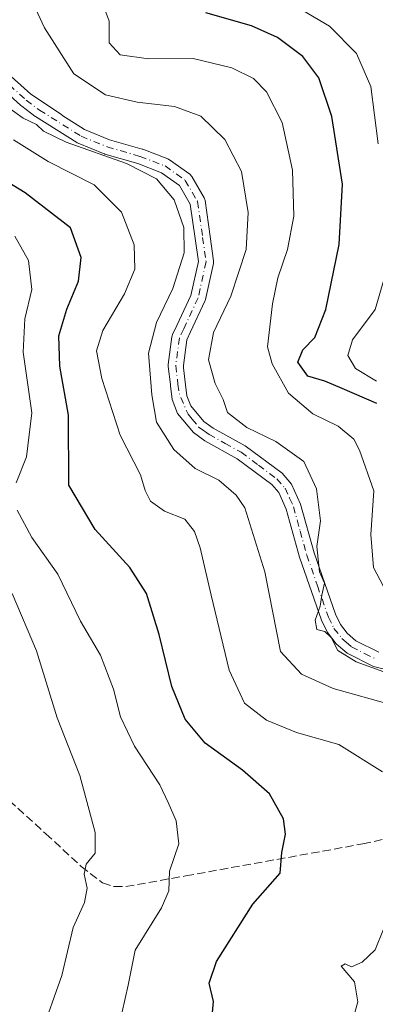
# Model space of a CAD drawing. Units: metres. Extents: x 613309 to 616737, y 4787209 to 4789584.
# Drawn here: x 615513 to 615584, y 4788867 to 4789063 of the extents above; entities that cross this region are included whole.
import ezdxf

# ---------------------------------------------------------------- set-up
doc = ezdxf.new("R2010")
doc.units = ezdxf.units.M
doc.header["$MEASUREMENT"] = 0
doc.linetypes.add('DGN Style 3', pattern=[2.307223458686699, 1.648016756204785, -0.6592067024819142])
doc.linetypes.add('DGN Style 4', pattern=[2.6384748266838614, 1.318413404963828, -0.6592067024819142, 0.001648016756204785, -0.6592067024819142])
for name, color, linetype, lineweight in [('Curva de nivel maestra', 30, 'Continuous', 30), ('Curva de nivel normal', 30, 'Continuous', 0), ('Pista no pavimentada Cxs', 111, 'Continuous', 0), ('Pista no pavimentada eje', 91, 'DGN Style 4', 0), ('Senda', 7, 'DGN Style 3', 0)]:
    doc.layers.add(name, color=color, linetype=linetype, lineweight=lineweight)

# ---------------------------------------------------------------- blocks, each defined once
blk = doc.blocks.new('*U21')
at = {"layer": 'Pista no pavimentada Cxs', "color": 111, "linetype": 'Continuous', "lineweight": 0}
for points in [[(615510.1201, 4789053.210100001, 515.4287999999942), (615515.3676000005, 4789048.520600001, 515.116399999999), (615515.3800999997, 4789048.5101, 515.1143000000011), (615521.5000999998, 4789044.4301, 515.437699999995), (615521.6156000001, 4789044.373500001, 515.4168000000063), (615521.5564000001, 4789044.293500001, 515.3902999999991), (615526.0405000001, 4789041.476600001, 515.1339000000007), (615531.0329, 4789039.438800001, 514.8013000000064), (615537.5186999999, 4789037.5558, 513.9174999999959), (615537.6251999997, 4789037.520500001, 513.9174000000058), (615542.6112000003, 4789035.611099999, 514.0022999999928), (615542.8246999999, 4789035.509299999, 513.9976000000024), (615542.9435000002, 4789035.4331, 513.9956999999995), (615546.9650999998, 4789032.5757, 513.5690999999933), (615547.1310000002, 4789032.438999999, 513.5406999999977), (615547.2756000003, 4789032.279899999, 513.5212000000029), (615547.3959999997, 4789032.101700001, 513.5025000000023), (615549.8309000004, 4789027.8672, 513.4018000000069), (615549.9151, 4789027.6964, 513.4006999999983), (615549.9770999998, 4789027.5163, 513.4006999999983), (615550.0157000005, 4789027.329800001, 513.4051999999938), (615551.0241, 4789020.2082, 513.3797999999952), (615551.7090999996, 4789015.3706, 513.1238000000012), (615551.7236000003, 4789015.192399999, 513.113599999997), (615551.7166999998, 4789015.013800001, 513.1074999999983), (615551.6886999998, 4789014.837200001, 513.1055999999953), (615550.1010999996, 4789007.6406, 512.9226000000053), (615550.0458000004, 4789007.4507, 512.9081000000006), (615549.9956, 4789007.329399999, 512.8990000000049), (615547.1364000002, 4789001.202400001, 512.630999999994), (615547.1316999998, 4789001.192199999, 512.6315000000031), (615546.3881999999, 4788999.599099999, 512.647100000002), (615545.7032000005, 4788994.510199999, 512.5464000000065), (615545.7527000001, 4788994.0889, 512.5534999999945), (615546.1191999996, 4788990.680199999, 512.4823000000034), (615546.4200999998, 4788988.5101, 512.2881000000052), (615547.1901000004, 4788986.5001, 511.9450999999972), (615549.7701000003, 4788983.4001, 511.8052000000025), (615551.6101000002, 4788982.0801, 511.5944000000018), (615558.0100999996, 4788978.520099999, 511.0948999999965), (615565.3301999997, 4788973.0801, 510.937699999995), (615567.2200999996, 4788970.9301, 510.9140000000043), (615569.0100999996, 4788966.950099999, 510.6242999999959), (615571.6902000001, 4788957.270099999, 511.2094999999972), (615575.9301000005, 4788945.050100001, 512.3603000000003), (615576.9301000005, 4788943.030099999, 512.4896000000008), (615578.3101000005, 4788941.2601, 512.2529999999971), (615579.9901000002, 4788939.790100001, 511.6300000000047), (615584.5701000001, 4788937.520099999, 510.1159999999945)], [(615591.0701000001, 4788932.780099999, 511.1206999999995), (615583.5201000003, 4788934.6801, 511.2534000000014), (615578.3101000005, 4788937.280099999, 511.2464000000036), (615576.1201, 4788939.190099999, 511.9306999999972), (615574.3800999997, 4788941.420100001, 511.7008999999962), (615573.1601, 4788943.890100001, 511.0179000000062), (615568.8201000001, 4788956.380100001, 511.1607999999979), (615566.1700999998, 4788965.9301, 511.0907000000007), (615564.6700999998, 4788969.290100001, 511.1775999999954), (615563.2901, 4788970.860099999, 511.090400000001), (615556.3800999997, 4788975.9901, 511.5046000000002), (615550.0000999998, 4788979.550100001, 512.172900000005), (615547.7100999998, 4788981.1801, 512.1386000000057), (615544.5701000001, 4788984.960100001, 513.5737999999983), (615543.4901000002, 4788987.7501, 513.1555999999982), (615543.1201, 4788990.5101, 512.9033999999956), (615543.1261, 4788990.738700001, 512.8720999999932), (615542.7016000003, 4788994.3475, 512.6229000000021), (615542.6913000002, 4788994.522700001, 512.6209999999992), (615542.7048000004, 4788994.722800001, 512.6181999999973), (615543.4455000004, 4789000.226199999, 513.174199999994), (615543.4928000001, 4789000.448200001, 513.2161000000051), (615543.5729, 4789000.660499999, 513.2489999999962), (615544.4130999995, 4789002.4608, 513.4201999999932), (615544.4178999999, 4789002.471000001, 513.4208000000071), (615547.2071000002, 4789008.448200001, 513.2081999999937), (615548.7006999999, 4789015.218499999, 513.7106000000058), (615548.0537, 4789019.787599999, 513.9961999999941), (615547.0859000003, 4789026.6227, 513.8601999999955), (615544.9596999995, 4789030.320400001, 514.388300000006), (615541.3607999999, 4789032.877499999, 514.7850999999937), (615536.6222000001, 4789034.692199999, 515.8417999999947), (615530.1205000002, 4789036.579800001, 516.1677000000054), (615530.0257000001, 4789036.6108, 516.167100000006), (615529.9718000004, 4789036.6316, 516.1638999999996), (615524.7860000003, 4789038.748299999, 516.6392999999953), (615524.6030000001, 4789038.838099999, 516.6494999999995), (615524.5549999997, 4789038.866900001, 516.6487999999954), (615516.2999999998, 4789044.0527, 516.1319999999978), (615516.1909999996, 4789044.1281, 516.1548000000039), (615513.5536000002, 4789046.130700001, 515.9569000000047), (615513.5439999999, 4789046.137499999, 515.9541000000027), (615513.5360000003, 4789046.143800001, 515.9513000000006), (615513.4008999999, 4789046.2645, 515.892200000002), (615508.0000999998, 4789051.090100001, 516.7559000000037)]]:
    blk.add_polyline3d(points, dxfattribs=at)

msp = doc.modelspace()

# ---------------------------------------------------------------- linework, layer by layer
at = {"layer": 'Curva de nivel maestra', "color": 30, "linetype": 'Continuous', "lineweight": 30, "flags": 128}
for points, elevation in [([(615584.1799999997, 4788986.960100001), (615577.2999999998, 4788989.920100001), (615573.8099999996, 4788991.4301), (615570.4299999997, 4788992.380100001), (615568.4699999997, 4788995.210100001), (615569.4600000001, 4788997.620100001), (615571.8399999999, 4789000.0601), (615574.0199999996, 4789005.640100001), (615576.6600000003, 4789018.600099999), (615577.3399999999, 4789030.5801), (615575.2300000006, 4789044.040100001), (615572.6299999999, 4789051.7301), (615569.4500000002, 4789055.960100001), (615564.4000000004, 4789059.780099999), (615559.2400000002, 4789062.0801), (615550.2000000002, 4789064.6601)], 500), ([(615551.4600000001, 4788865.090100001), (615551.7199999997, 4788868.020099999), (615550.8399999999, 4788871.670100001), (615552.3099999996, 4788875.9901), (615559.5199999996, 4788887.360099999), (615564.9800000006, 4788893.5601), (615565.2999999998, 4788897.630100001), (615566, 4788901.300100001), (615565.6200000001, 4788904.3301), (615562.8200000003, 4788909.3301), (615557.4699999997, 4788914.0601), (615550.04, 4788919.380100001), (615546.0700000003, 4788924.1801), (615543.3899999997, 4788930.6801), (615540.9000000004, 4788941.0101), (615538.3700000001, 4788949.1601), (615535.0300000003, 4788954.340100001), (615528.1699999999, 4788961.890100001), (615522.9299999997, 4788970.710100001), (615522.8600000005, 4788984.620100001), (615521.1600000003, 4788994.4001), (615520.9699999997, 4789000.4101), (615522.5199999996, 4789005.7301), (615524.8300000001, 4789011.280099999), (615525.3700000001, 4789016.0001), (615523.2300000006, 4789021.890100001), (615514.2599999999, 4789028.860099999), (615498.6799999997, 4789038.350099999)], 525)]:
    msp.add_lwpolyline(points, dxfattribs=dict(at, elevation=elevation))
at = {"layer": 'Curva de nivel normal', "color": 30, "linetype": 'Continuous', "lineweight": 0, "flags": 128}
for points, elevation in [([(615585.5800000001, 4788933.609999999), (615580.0599999996, 4788935.59), (615576.4500000002, 4788937.810000001), (615575.1200000001, 4788940.449999999), (615573.8499999996, 4788941.630000001), (615572.2199999997, 4788942), (615571.8899999997, 4788943.84), (615572.9299999997, 4788946.630000001), (615573.25, 4788948.83), (615573.7999999998, 4788951.25), (615572.7599999999, 4788953.5), (615572.2400000002, 4788958.49), (615572.9800000006, 4788963.619999999), (615572.1699999999, 4788970.02), (615569.6600000003, 4788975.42), (615564.0800000001, 4788979.380000001), (615558.2999999998, 4788982.210000001), (615554.4600000001, 4788985.15), (615553.5999999996, 4788987.74), (615552.04, 4788990.970000001), (615550.6799999997, 4788995.66), (615551.7300000006, 4789001.119999999), (615555.1200000001, 4789008.300000001), (615558.2100000001, 4789017.619999999), (615558.6200000001, 4789024.949999999), (615557.2800000003, 4789033.08), (615553.9199999999, 4789039.460000001), (615549.1900000004, 4789044.100000001), (615543.9199999999, 4789046.039999999), (615536.5, 4789046.869999999), (615530.2100000001, 4789048.34), (615523.9400000004, 4789052.539999999), (615518.0599999996, 4789061.66), (615513.6699999999, 4789071.33)], 510), ([(615585.5099999999, 4788950.560000001), (615583.5300000003, 4788954.32), (615582.9699999997, 4788960.890000001), (615583.5800000001, 4788969.619999999), (615580.7100000001, 4788977.66), (615579.5999999996, 4788979.84), (615576.5199999996, 4788982.460000001), (615571.4800000006, 4788984.939999999), (615566.6399999997, 4788988.99), (615563.3700000001, 4788994.880000001), (615562.4400000004, 4788998.26), (615563.4299999997, 4789006.779999999), (615564.5099999999, 4789011.939999999), (615566.4100000003, 4789017.609999999), (615567.6399999997, 4789024.220000001), (615567.3799999999, 4789033.4), (615565.3300000001, 4789042.890000001), (615562.2599999999, 4789048.930000001), (615559.6399999997, 4789051.58), (615555.3600000005, 4789053.730000001), (615547.6799999997, 4789055.619999999), (615538.7599999999, 4789055.529999999), (615533.1200000001, 4789056.32), (615530.9699999997, 4789058.699999999), (615530.9400000004, 4789063.029999999), (615530.1100000005, 4789065.359999999)], 505), ([(615567.1900000004, 4789066.430000001), (615574.7800000003, 4789062.039999999), (615580.1399999997, 4789056.550000001), (615582.9800000006, 4789050.050000001), (615584.4400000004, 4789038.609999999)], 495), ([(615587.3399999999, 4788926.980000001), (615575.5199999996, 4788930.26), (615569.1799999997, 4788933.100000001), (615564.9900000002, 4788937.630000001), (615561.8799999999, 4788953.49), (615557.9000000004, 4788966.180000001), (615556.2300000006, 4788968.75), (615552.7400000002, 4788971.689999999), (615548.0300000003, 4788974.01), (615543.7999999998, 4788977.810000001), (615540.3600000005, 4788983.25), (615539.4600000001, 4788988.66), (615538.7800000003, 4788996.970000001), (615540.3499999996, 4789003.100000001), (615543.6100000005, 4789009.810000001), (615545.8499999996, 4789016.949999999), (615545.7800000003, 4789022), (615543.8899999997, 4789027.49), (615540.3799999999, 4789031.65), (615534.4199999999, 4789034.67), (615522.4299999997, 4789038.960000001), (615517.9000000004, 4789041.140000001), (615516.5, 4789042.430000001), (615513.8200000003, 4789043.75), (615510.5199999996, 4789046.109999999)], 515), ([(615585.29, 4788913.680000001), (615576.6399999997, 4788919.130000001), (615568.1699999999, 4788921.5), (615562.2100000001, 4788924.01), (615557.8499999996, 4788927.380000001), (615554.8099999996, 4788933.890000001), (615551.2199999997, 4788948.84), (615549.0700000003, 4788958.25), (615547.9199999999, 4788961.52), (615545.9699999997, 4788963.980000001), (615541.9400000004, 4788965.57), (615539.1900000004, 4788967.560000001), (615538.1399999997, 4788969.65), (615537.1600000003, 4788972.779999999), (615533.1200000001, 4788980.66), (615529.5199999996, 4788991.949999999), (615528.4500000002, 4788997.42), (615529.7199999997, 4789001.51), (615534.0099999999, 4789008.76), (615536.04, 4789013.680000001), (615535.9400000004, 4789018.5), (615533.4299999997, 4789025.029999999), (615527.9699999997, 4789030.49), (615518.8399999999, 4789035.130000001), (615511.9100000003, 4789039.4)], 520), ([(615512.4900000002, 4788971.189999999), (615514.5199999996, 4788976.33), (615515.5899999999, 4788985.09), (615513.8600000005, 4788997.15), (615514.1600000003, 4789003.82), (615515.5899999999, 4789009.619999999), (615514.9000000004, 4789015.380000001), (615512.1699999999, 4789020.24)], 530), ([(615585.5800000001, 4789011.58), (615583.8399999999, 4789005.66), (615579.3399999999, 4788999.619999999), (615578.4100000003, 4788996.52), (615579.9100000003, 4788993.939999999), (615584.1200000001, 4788991.390000001)], 495), ([(615533.5599999996, 4788865.980000001), (615534.7599999999, 4788871.25), (615536.1500000004, 4788878.230000001), (615541.3499999996, 4788886.67), (615542.7999999998, 4788890.060000001), (615542.9400000004, 4788893.960000001), (615544.7999999998, 4788899.369999999), (615544.2800000003, 4788903.980000001), (615542.6600000003, 4788907.619999999), (615541.04, 4788911.119999999), (615536.0199999996, 4788918.82), (615533.2000000002, 4788924.619999999), (615531.8399999999, 4788930.119999999), (615529.2599999999, 4788936.880000001), (615525.25, 4788943.689999999), (615520.7599999999, 4788952.99), (615515.5599999996, 4788960.279999999), (615512.6600000003, 4788965.76)], 530), ([(615517.3499999996, 4788861.359999999), (615521.5599999996, 4788873.189999999), (615523.7800000003, 4788882.77), (615526.0300000003, 4788887.74), (615526.5999999996, 4788890.59), (615525.9900000002, 4788893.350000001), (615526.4000000004, 4788895.310000001), (615528.1799999997, 4788897.550000001), (615528.1500000004, 4788901.630000001), (615525.0999999996, 4788912.960000001), (615520.5899999999, 4788924.41), (615516.5, 4788937.76), (615511.6399999997, 4788949.199999999)], 535), ([(615579.5899999999, 4788865.119999999), (615580.4100000003, 4788867.92), (615579.75, 4788871.949999999), (615577.0700000003, 4788875.07), (615577.8899999997, 4788875.539999999), (615579.1100000005, 4788874.890000001), (615581.2400000002, 4788875.869999999), (615583.8600000005, 4788878.32), (615585.5199999996, 4788882.390000001)], 520)]:
    msp.add_lwpolyline(points, dxfattribs=dict(at, elevation=elevation))
at = {"layer": 'Pista no pavimentada Cxs', "color": 111, "linetype": 'Continuous', "lineweight": 0}
for points in [[(615510.1201, 4789053.210100001, 515.4287999999942), (615515.3676000005, 4789048.520600001, 515.116399999999), (615515.3800999997, 4789048.5101, 515.1143000000011), (615521.5000999998, 4789044.4301, 515.437699999995), (615521.6156000001, 4789044.373500001, 515.4168000000063), (615521.5564000001, 4789044.293500001, 515.3902999999991), (615526.0405000001, 4789041.476600001, 515.1339000000007), (615531.0329, 4789039.438800001, 514.8013000000064), (615537.5186999999, 4789037.5558, 513.9174999999959), (615537.6251999997, 4789037.520500001, 513.9174000000058), (615542.6112000003, 4789035.611099999, 514.0022999999928), (615542.8246999999, 4789035.509299999, 513.9976000000024), (615542.9435000002, 4789035.4331, 513.9956999999995), (615546.9650999998, 4789032.5757, 513.5690999999933), (615547.1310000002, 4789032.438999999, 513.5406999999977), (615547.2756000003, 4789032.279899999, 513.5212000000029), (615547.3959999997, 4789032.101700001, 513.5025000000023), (615549.8309000004, 4789027.8672, 513.4018000000069), (615549.9151, 4789027.6964, 513.4006999999983), (615549.9770999998, 4789027.5163, 513.4006999999983), (615550.0157000005, 4789027.329800001, 513.4051999999938), (615551.0241, 4789020.2082, 513.3797999999952), (615551.7090999996, 4789015.3706, 513.1238000000012), (615551.7236000003, 4789015.192399999, 513.113599999997), (615551.7166999998, 4789015.013800001, 513.1074999999983), (615551.6886999998, 4789014.837200001, 513.1055999999953), (615550.1010999996, 4789007.6406, 512.9226000000053), (615550.0458000004, 4789007.4507, 512.9081000000006), (615549.9956, 4789007.329399999, 512.8990000000049), (615547.1364000002, 4789001.202400001, 512.630999999994), (615547.1316999998, 4789001.192199999, 512.6315000000031), (615546.3881999999, 4788999.599099999, 512.647100000002), (615545.7032000005, 4788994.510199999, 512.5464000000065), (615545.7527000001, 4788994.0889, 512.5534999999945), (615546.1191999996, 4788990.680199999, 512.4823000000034), (615546.4200999998, 4788988.5101, 512.2881000000052), (615547.1901000004, 4788986.5001, 511.9450999999972), (615549.7701000003, 4788983.4001, 511.8052000000025), (615551.6101000002, 4788982.0801, 511.5944000000018), (615558.0100999996, 4788978.520099999, 511.0948999999965), (615565.3301999997, 4788973.0801, 510.937699999995), (615567.2200999996, 4788970.9301, 510.9140000000043), (615569.0100999996, 4788966.950099999, 510.6242999999959), (615571.6902000001, 4788957.270099999, 511.2094999999972), (615575.9301000005, 4788945.050100001, 512.3603000000003), (615576.9301000005, 4788943.030099999, 512.4896000000008), (615578.3101000005, 4788941.2601, 512.2529999999971), (615579.9901000002, 4788939.790100001, 511.6300000000047), (615584.5701000001, 4788937.520099999, 510.1159999999945)], [(615591.0701000001, 4788932.780099999, 511.1206999999995), (615583.5201000003, 4788934.6801, 511.2534000000014), (615578.3101000005, 4788937.280099999, 511.2464000000036), (615576.1201, 4788939.190099999, 511.9306999999972), (615574.3800999997, 4788941.420100001, 511.7008999999962), (615573.1601, 4788943.890100001, 511.0179000000062), (615568.8201000001, 4788956.380100001, 511.1607999999979), (615566.1700999998, 4788965.9301, 511.0907000000007), (615564.6700999998, 4788969.290100001, 511.1775999999954), (615563.2901, 4788970.860099999, 511.090400000001), (615556.3800999997, 4788975.9901, 511.5046000000002), (615550.0000999998, 4788979.550100001, 512.172900000005), (615547.7100999998, 4788981.1801, 512.1386000000057), (615544.5701000001, 4788984.960100001, 513.5737999999983), (615543.4901000002, 4788987.7501, 513.1555999999982), (615543.1201, 4788990.5101, 512.9033999999956), (615543.1261, 4788990.738700001, 512.8720999999932), (615542.7016000003, 4788994.3475, 512.6229000000021), (615542.6913000002, 4788994.522700001, 512.6209999999992), (615542.7048000004, 4788994.722800001, 512.6181999999973), (615543.4455000004, 4789000.226199999, 513.174199999994), (615543.4928000001, 4789000.448200001, 513.2161000000051), (615543.5729, 4789000.660499999, 513.2489999999962), (615544.4130999995, 4789002.4608, 513.4201999999932), (615544.4178999999, 4789002.471000001, 513.4208000000071), (615547.2071000002, 4789008.448200001, 513.2081999999937), (615548.7006999999, 4789015.218499999, 513.7106000000058), (615548.0537, 4789019.787599999, 513.9961999999941), (615547.0859000003, 4789026.6227, 513.8601999999955), (615544.9596999995, 4789030.320400001, 514.388300000006), (615541.3607999999, 4789032.877499999, 514.7850999999937), (615536.6222000001, 4789034.692199999, 515.8417999999947), (615530.1205000002, 4789036.579800001, 516.1677000000054), (615530.0257000001, 4789036.6108, 516.167100000006), (615529.9718000004, 4789036.6316, 516.1638999999996), (615524.7860000003, 4789038.748299999, 516.6392999999953), (615524.6030000001, 4789038.838099999, 516.6494999999995), (615524.5549999997, 4789038.866900001, 516.6487999999954), (615516.2999999998, 4789044.0527, 516.1319999999978), (615516.1909999996, 4789044.1281, 516.1548000000039), (615513.5536000002, 4789046.130700001, 515.9569000000047), (615513.5439999999, 4789046.137499999, 515.9541000000027), (615513.5360000003, 4789046.143800001, 515.9513000000006), (615513.4008999999, 4789046.2645, 515.892200000002), (615508.0000999998, 4789051.090100001, 516.7559000000037)]]:
    msp.add_polyline3d(points, dxfattribs=at)
at = {"layer": 'Pista no pavimentada eje', "color": 91, "linetype": 'DGN Style 4', "lineweight": 0, "extrusion": (0.3448970327558443, 0.05294939931509597, 0.9371458786701166), "elevation": 466354.1536982291, "flags": 128}
msp.add_lwpolyline([(4640127.597534735, -1251022.885912789), (4640125.886347697, -1251022.82171797), (4640121.351678126, -1251024.036547593)], dxfattribs=at)
at = {"layer": 'Pista no pavimentada eje', "color": 91, "linetype": 'DGN Style 4', "lineweight": 0}
for points in [[(615509.0601000005, 4789052.1501, 515.7277999999933), (615514.4600999998, 4789047.325099999, 515.0375000000058)], [(615514.4600999998, 4789047.325099999, 515.0375000000058), (615517.0979000004, 4789045.322899999, 515.4006999999983), (615525.3529000003, 4789040.1371, 515.7982000000047), (615530.5387000004, 4789038.020300001, 515.1540999999997), (615537.1004999997, 4789036.115300001, 514.8270000000048), (615542.0746999999, 4789034.210300001, 514.2733000000007), (615546.0963000003, 4789031.3529, 513.8522999999988), (615548.5305000005, 4789027.1195, 513.4934000000068), (615549.5389, 4789019.9979, 513.6849999999977)], [(615549.5389, 4789019.9979, 513.6849999999977), (615550.2238999996, 4789015.160300001, 513.4066000000021), (615548.6363000004, 4789007.9637, 512.9291999999987), (615545.7724000001, 4789001.826500001, 512.9851999999955)], [(615545.7724000001, 4789001.826500001, 512.9851999999955), (615544.9321, 4789000.0261, 512.9042000000045), (615544.1913000002, 4788994.522700001, 512.5837000000029), (615544.6261, 4788990.825800001, 512.6747999999934)], [(615546.6397000002, 4788984.8159, 512.2733000000007), (615547.4501, 4788983.840100001, 511.7005000000063), (615548.7401000002, 4788982.290100001, 511.6521000000066), (615549.8850999996, 4788981.475099999, 511.7975000000006), (615550.8051000005, 4788980.815099999, 511.7878999999957), (615553.9951, 4788979.0351, 511.3767999999982), (615557.1951000001, 4788977.255100001, 510.9812999999995), (615560.6501000002, 4788974.690099999, 511.0779000000039), (615564.3101000005, 4788971.970100001, 510.9095999999991), (615565.9451000001, 4788970.110099999, 510.9755000000005), (615566.8400999998, 4788968.120100001, 510.7902999999933), (615567.5900999998, 4788966.440099999, 510.571100000001), (615568.9301000005, 4788961.600099999, 510.7452000000048), (615570.2550999997, 4788956.825099999, 511.1517000000022), (615572.3750999998, 4788950.715100001, 510.795299999998), (615574.5450999998, 4788944.470100001, 511.648000000001), (615575.6551000001, 4788942.225099999, 511.9406000000017), (615577.2150999998, 4788940.225099999, 512.0071999999927), (615578.0551000005, 4788939.4901, 511.7544999999955), (615579.1501000002, 4788938.5351, 511.2915999999968), (615581.7550999997, 4788937.235099999, 510.4667000000045), (615584.0450999998, 4788936.100099999, 510.6536999999954)]]:
    msp.add_polyline3d(points, dxfattribs=at)
at = {"layer": 'Senda', "color": 7, "linetype": 'DGN Style 3', "lineweight": 0}
msp.add_polyline3d([(615505.9600999998, 4788912.6501, 542.4943000000058), (615518.3601000002, 4788901.4001, 538.7014999999956), (615525.3701, 4788894.890100001, 536.2737000000052), (615529.6501000002, 4788891.620100001, 534.7899000000034), (615531.9501, 4788890.870100001, 534.021900000007), (615534.2901, 4788890.880100001, 533.3696000000054), (615546.1501000002, 4788893.0001, 530.0605999999971), (615581.3901000004, 4788899.370100001, 523.2372999999934), (615593.2701000003, 4788902.030099999, 519.4772999999988), (615594.4501, 4788902.360099999, 519.1875)], dxfattribs=at)

# ---------------------------------------------------------------- block references
at = {"layer": 'Pista no pavimentada Cxs', "color": 111, "linetype": 'Continuous', "lineweight": 0}
msp.add_blockref('*U21', (0, 0), dxfattribs=at)

doc.saveas('drawing.dxf')
